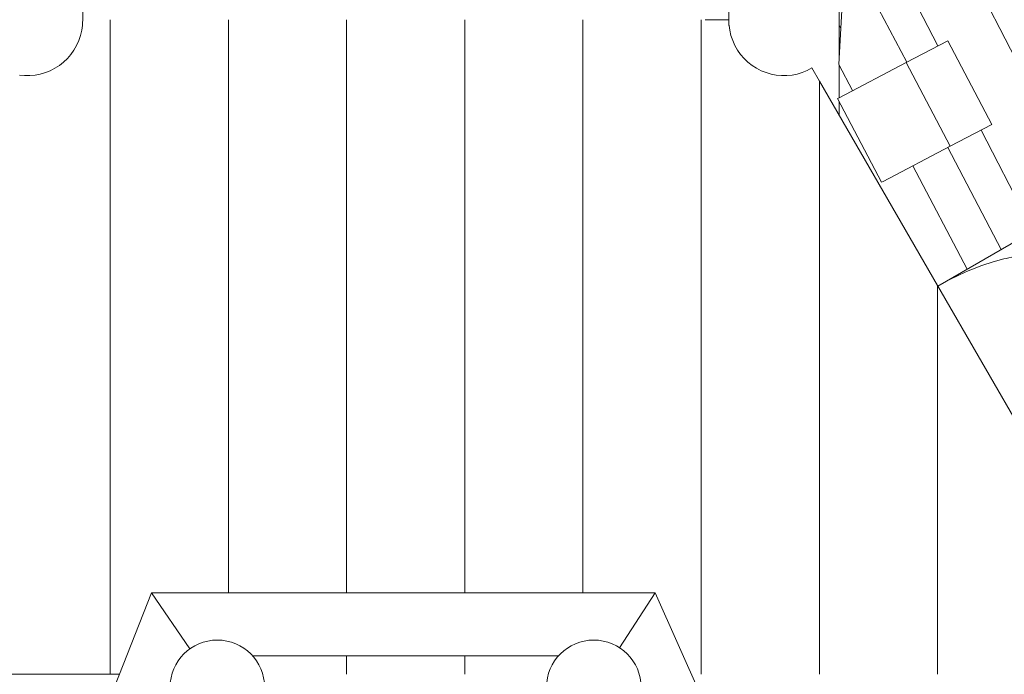
# Model space of a CAD drawing. Units: millimetres. Extents: x 280.6 to 346.2, y 157.3 to 231.8.
# Drawn here: x 314.2 to 320.5, y 188.9 to 193 of the extents above; entities that cross this region are included whole.
import ezdxf

# ---------------------------------------------------------------- set-up
doc = ezdxf.new("R2010")
doc.units = ezdxf.units.MM
doc.header["$MEASUREMENT"] = 0
doc.layers.add('Ebene 1', color=7, linetype='Continuous', lineweight=0)

# ---------------------------------------------------------------- blocks, each defined once
blk = doc.blocks.new('Block_1')
at = {"layer": 'Ebene 1', "color": 250, "lineweight": 9}
for p, q in [((322.5353, 188.871), (319.6297, 194.5358)), ((319.4025, 194.1023), (320.046, 192.8478)), ((319.4186, 192.7502), (319.4186, 194.0003)), ((314.6186, 193.0144), (314.6186, 193.5669)), ((318.7186, 193.5705), (318.7186, 193.0144)), ((319.4575, 193.4884), (319.4175, 192.7295)), ((319.8481, 192.744), (319.4575, 193.4884)), ((314.7936, 193.0144), (314.7936, 188.8575)), ((315.5436, 193.0144), (315.5436, 189.3749)), ((316.2936, 189.3749), (316.2936, 193.0144)), ((317.0436, 189.3749), (317.0436, 193.0144)), ((317.7936, 193.0144), (317.7936, 189.3749)), ((318.5436, 193.0144), (318.5436, 188.8575)), ((318.7186, 193.0144), (318.5686, 193.0144)), ((319.4186, 192.9802), (319.4296, 192.9591)), ((320.1095, 192.8811), (319.845, 192.7423)), ((320.3883, 192.3498), (320.1095, 192.8811)), ((319.2936, 192.6247), (319.2456, 192.7078)), ((319.4175, 192.7295), (319.5045, 192.5637)), ((319.4186, 192.5186), (319.4186, 192.7274)), ((319.4195, 192.519), (319.845, 192.7423)), ((320.1238, 192.211), (319.845, 192.7423)), ((320.0436, 191.3257), (319.2936, 192.6247)), ((319.2936, 188.8575), (319.2936, 192.6247)), ((319.4195, 192.519), (319.4094, 192.5137)), ((319.4094, 192.5137), (319.6882, 191.9824)), ((319.4186, 192.4082), (319.4186, 192.4963)), ((320.3883, 192.3498), (320.1238, 192.211)), ((320.3198, 192.3139), (321.4152, 190.1783)), ((319.6983, 191.9877), (320.1238, 192.211)), ((320.1086, 192.2031), (320.4484, 191.5556)), ((319.8873, 192.0869), (320.2317, 191.4305)), ((319.6882, 191.9824), (319.6983, 191.9877)), ((320.6493, 191.6716), (320.0452, 191.3228)), ((320.7936, 190.0267), (320.0436, 191.3257)), ((320.0436, 191.3257), (320.0436, 188.8575)), ((315.0562, 189.3749), (313.6881, 185.9047)), ((318.2526, 189.3749), (315.0562, 189.3749)), ((315.2985, 189.0188), (315.0562, 189.3749)), ((318.2526, 189.3749), (318.0258, 189.0264)), ((319.7641, 185.963), (318.2526, 189.3749)), ((315.6968, 188.9749), (317.6386, 188.9749)), ((316.2936, 188.8575), (316.2936, 188.9749)), ((317.0436, 188.8575), (317.0436, 188.9749)), ((314.0436, 188.8575), (314.7936, 188.8575)), ((314.7936, 188.8575), (314.8522, 188.8575))]:
    blk.add_line(p, q, dxfattribs=at)
for points in [[(314.6186, 193.0144), (314.6185, 193.011), (314.6177, 192.9957), (314.617, 192.9805), (314.6165, 192.9772), (314.6122, 192.947), (314.6043, 192.914), (314.5933, 192.882), (314.5794, 192.8511), (314.5626, 192.8218), (314.5432, 192.7942), (314.5213, 192.7686), (314.497, 192.7452), (314.4707, 192.7243), (314.4425, 192.7061), (314.4128, 192.6906), (314.3817, 192.6781), (314.3496, 192.6687), (314.3168, 192.6624), (314.2835, 192.6594), (314.2501, 192.6595), (314.2169, 192.6629)], [(319.2456, 192.7078), (319.216, 192.6921), (319.185, 192.6793), (319.153, 192.6695), (319.1202, 192.6629), (319.087, 192.6595), (319.0536, 192.6594), (319.0203, 192.6624), (318.9875, 192.6687), (318.9554, 192.6781), (318.9243, 192.6906), (318.8946, 192.7061), (318.8664, 192.7243), (318.8401, 192.7452), (318.8158, 192.7686), (318.7939, 192.7942), (318.7745, 192.8218), (318.7577, 192.8511), (318.7438, 192.882), (318.7328, 192.914), (318.7249, 192.947), (318.7206, 192.9772), (318.7201, 192.9805), (318.7194, 192.9957), (318.7186, 193.011), (318.7186, 193.0144)], [(320.7227, 191.5283), (320.7227, 191.5283), (320.6622, 191.5269), (320.5989, 191.5209), (320.533, 191.5104), (320.4784, 191.4985), (320.4651, 191.4956), (320.3957, 191.4765), (320.3254, 191.4532), (320.2546, 191.426), (320.2379, 191.4187), (320.184, 191.395), (320.114, 191.3606), (320.052, 191.3267), (320.0452, 191.3228)]]:
    blk.add_lwpolyline(points, dxfattribs=at)
for points in [[(315.7732, 188.7749), (315.7732, 188.9406), (315.6388, 189.0749), (315.4732, 189.0749), (315.3075, 189.0749), (315.1732, 188.9406), (315.1732, 188.7749)], [(318.1622, 188.7749), (318.1622, 188.9406), (318.0279, 189.0749), (317.8622, 189.0749), (317.6965, 189.0749), (317.5622, 188.9406), (317.5622, 188.7749)]]:
    blk.add_open_spline(points, degree=3, knots=[0, 0, 0, 0, 1, 1, 1, 2, 2, 2, 2], dxfattribs=at)

msp = doc.modelspace()

# ---------------------------------------------------------------- block references
at = {"layer": 'Ebene 1'}
msp.add_blockref('Block_1', (0, 0), dxfattribs=at)

doc.saveas('drawing.dxf')
